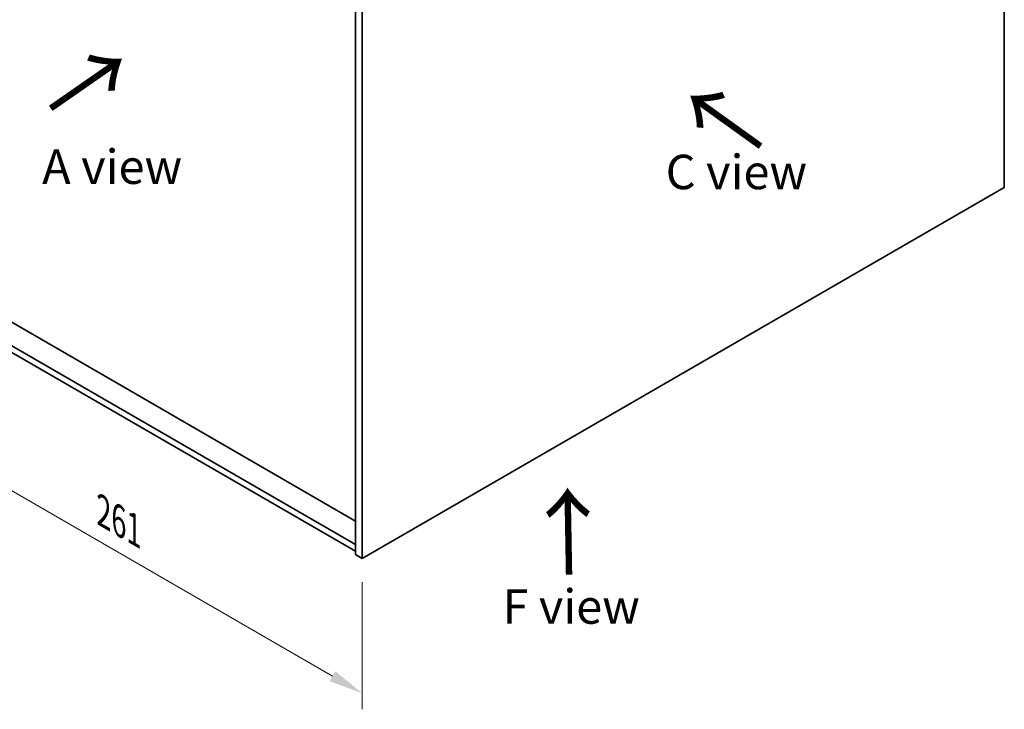
# Model space of a CAD drawing. Units: millimetres. Extents: x 72 to 8930, y 40 to 1445.
# Drawn here: x 363 to 721, y 820 to 1070 of the extents above; entities that cross this region are included whole.
import ezdxf

# ---------------------------------------------------------------- set-up
doc = ezdxf.new("R2010")
doc.units = ezdxf.units.MM
doc.header["$LTSCALE"] = 5
doc.layers.get('Defpoints').update_dxf_attribs({"lineweight": 25})
for name, color, linetype, lineweight in [('Dimension (ISO)', 7, 'Continuous', 18), ('Symbol (ISO)', 7, 'Continuous', 18), ('Visible (ISO)', 7, 'Continuous', 35)]:
    doc.layers.add(name, color=color, linetype=linetype, lineweight=lineweight)
doc.styles.add('Note Text (TK)', font='txt')
doc.dimstyles.new('Default - Method 1b (TK)', dxfattribs={"dimscale": 5, "dimtxt": 2.5, "dimasz": 2.5, "dimexe": 1, "dimexo": 1.5, "dimgap": 1, "dimtad": 1, "dimtoh": 1, "dimrnd": 1e-08, "dimdsep": 46, "dimtxsty": 'Note Text (TK)', "dimcen": 0.09, "dimdle": 5, "dimclrd": 100, "dimclre": 100, "dimclrt": 7, "dimadec": 1, "dimazin": 1, "dimtfac": 1, "dimtmove": 0, "dimatfit": 3, "dimfxl": 0, "dimtolj": 1, "dimlwd": -1, "dimlwe": -1, "dimarcsym": 0})

# ---------------------------------------------------------------- blocks, each defined once
blk = doc.blocks.new('*D6')
at = {"layer": 'Defpoints', "color": 0, "transparency": 16777216}
for p in [(302.69, 981.32), (487.24, 874.77), (487.24, 825.78)]:
    blk.add_point(p, dxfattribs=at)
at = {"layer": 'Dimension (ISO)', "color": 100, "transparency": 16777216}
for p, q in [((302.69, 972.66), (302.69, 926.56)), ((313.52, 926.08), (476.42, 832.03)), ((487.24, 866.11), (487.24, 820))]:
    blk.add_line(p, q, dxfattribs=at)
for points in [[(314.56, 927.88), (312.47, 924.27), (302.69, 932.33)], [(477.46, 833.83), (475.38, 830.22), (487.24, 825.78)]]:
    blk.add_solid(points, dxfattribs=at)
at = {"layer": 'Dimension (ISO)', "color": 7, "transparency": 16777216, "insert": (393.14, 891.77), "char_height": 12.5, "attachment_point": 4, "rotation": 330, "style": 'Note Text (TK)'}
blk.add_mtext('\\A1;{\\Q-30.000;\\W0.816;\\H0.816x;261}', dxfattribs=at)

msp = doc.modelspace()

# ---------------------------------------------------------------- linework, layer by layer
at = {"layer": 'Visible (ISO)'}
for p, q in [((720.59, 1009.4875), (720.59, 1212.7951)), ((484.7699, 1079.502), (484.7699, 876.1944)), ((487.2448, 1078.0732), (487.2448, 874.7655)), ((487.2448, 874.7655), (720.59, 1009.4875)), ((484.7699, 888.3602), (311.458, 988.4218)), ((484.7699, 879.8686), (305.5183, 983.3596)), ((305.5183, 980.9101), (484.7699, 877.4191)), ((487.2448, 874.7655), (484.7699, 876.1944))]:
    msp.add_line(p, q, dxfattribs=at)

# ---------------------------------------------------------------- texts
at = {"layer": 'Symbol (ISO)', "color": 7, "char_height": 25, "width": 37.426901, "attachment_point": 4, "line_spacing_factor": 1.5, "style": 'Note Text (TK)'}
for insert, rotation in [((373.151, 1037.0711), 34.75263), ((633.3848, 1024.0509), 144.357665), ((562.8697, 867.5607), 90.999721)]:
    msp.add_mtext('{\\fＭＳ Ｐゴシック|b0|i0;\\H25.0000;→}', dxfattribs=dict(at, insert=insert, rotation=rotation))
at = {"layer": 'Symbol (ISO)', "color": 7, "char_height": 12.5, "attachment_point": 4, "line_spacing_factor": 1.5, "style": 'Note Text (TK)'}
for s, insert, width in [('{\\fＭＳ Ｐゴシック|b0|i0;A view}', (370.874, 1017.0196), 51.900584), ('{\\fＭＳ Ｐゴシック|b0|i0;C view}', (597.5008, 1015.1116), 52.485383), ('{\\fＭＳ Ｐゴシック|b0|i0;F view}', (538.1824, 857.3157), 50.365496)]:
    msp.add_mtext(s, dxfattribs=dict(at, insert=insert, width=width))

# ---------------------------------------------------------------- dimensions: what is measured, and where the dimension line sits
at = {"layer": 'Dimension (ISO)', "color": 100, "true_color": 0x00ff3f}
dim = msp.add_linear_dim(base=(487.2448, 825.7757), p1=(302.6899, 981.3183), p2=(487.2448, 874.7655), angle=150, text='{\\Q-30.000;\\W0.816;\\H0.816x;<>}', dimstyle='Default - Method 1b (TK)', override={"dimgap": 1, "dimtoh": 0, "dimdec": 2, "dimlfac": 1.224745, "dimtol": 0, "dimlim": 0, "dimtp": 0, "dimtm": 0, "dimtdec": 2, "dimtofl": 0, "dimatfit": 1}, dxfattribs=at)
dim.commit()
dim.dimension.update_dxf_attribs({"geometry": '*D6', "text_midpoint": (394.9673, 879.0521), "dimtype": 160})

doc.saveas('drawing.dxf')
